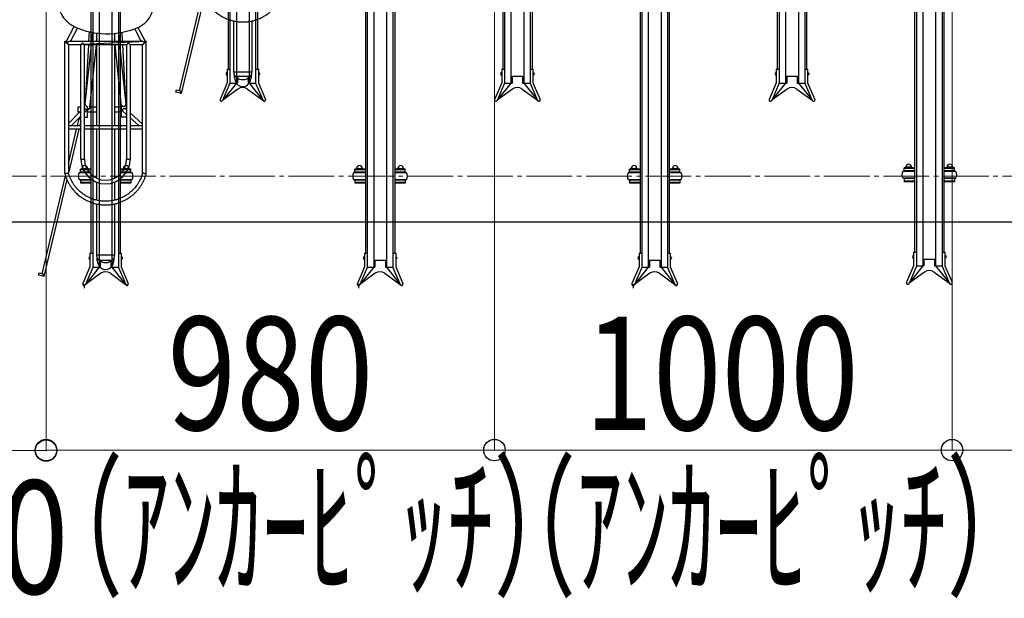
# Model space of a CAD drawing. Extents: x 0 to 17773, y 0 to 12638.
# Drawn here: x 10055 to 12206, y 5692 to 6957 of the extents above; entities that cross this region are included whole.
import ezdxf

# ---------------------------------------------------------------- set-up
doc = ezdxf.new("R2010")
doc.units = 0
doc.linetypes.add('YCENTER_1', pattern=[13, 10, -1, 1, -1])
for name, color, linetype, lineweight in [('YKK_12', 2, 'CONTINUOUS', 13), ('YKK_13', 4, 'CONTINUOUS', 30), ('YKK_A1', 4, 'CONTINUOUS', 30), ('YKK_D', 6, 'CONTINUOUS', 13), ('YSS_KE', 3, 'CONTINUOUS', 30)]:
    doc.layers.add(name, color=color, linetype=linetype, lineweight=lineweight)
doc.styles.add('text-b', font='extslim2.shx', dxfattribs={"width": 0.8, "bigfont": 'extfont2.shx'})

msp = doc.modelspace()

# ---------------------------------------------------------------- linework, layer by layer
at = {"layer": 'YKK_12', "linetype": 'YCENTER_1', "ltscale": 10}
msp.add_line((5442.3, 6615.2), (14992.3, 6615.2), dxfattribs=at)
at = {"layer": 'YKK_13', "linetype": 'ByBlock', "lineweight": -2}
for p, q in [((10403.9, 6802.2), (10454.8, 7016.2)), ((10458, 7007.8), (10407.6, 6796.2)), ((10523, 6843.5), (10523, 6954.5)), ((10561.7, 6954.5), (10561.7, 6843.5)), ((10156.7, 6910.5), (10173.5, 6942.7)), ((10180.9, 6939.5), (10165.7, 6910.5)), ((10206, 6910.5), (10207.1, 6931)), ((10212.4, 6910.5), (10214.3, 6929.5)), ((10270.5, 6928.4), (10272.4, 6910.5)), ((10277.6, 6929.7), (10278.7, 6910.5)), ((10320.2, 6910.5), (10306, 6937.8)), ((10313, 6940.6), (10328.6, 6910.5)), ((10153.3, 6621), (10153.3, 6910.5)), ((10153.3, 6910.5), (10156.7, 6910.5)), ((10153.4, 6910.5), (10153.3, 6910.5)), ((10153.5, 6910.3), (10153.4, 6910.5)), ((10153.8, 6910), (10153.5, 6910.3)), ((10154.2, 6909.6), (10153.8, 6910)), ((10154.7, 6909.1), (10154.2, 6909.6)), ((10155.3, 6908.6), (10154.7, 6909.1)), ((10155.9, 6907.9), (10155.3, 6908.6)), ((10156.6, 6907.2), (10155.9, 6907.9)), ((10157.3, 6906.5), (10156.6, 6907.2)), ((10161.3, 6902.5), (10331.3, 6910.5)), ((10165.1, 6910.5), (10320.8, 6910.5)), ((10223, 6916), (10222.4, 6910.5)), ((10223, 6910.5), (10223, 6928.1)), ((10261.7, 6927.4), (10261.7, 6910.5)), ((10262.3, 6910.5), (10261.7, 6916.4)), ((10328.1, 6907.2), (10327.3, 6906.5)), ((10328.8, 6907.9), (10328.1, 6907.2)), ((10328.5, 6910.5), (10331.3, 6910.5)), ((10329.4, 6908.6), (10328.8, 6907.9)), ((10330, 6909.1), (10329.4, 6908.6)), ((10330.5, 6909.6), (10330, 6909.1)), ((10330.9, 6910), (10330.5, 6909.6)), ((10331.2, 6910.3), (10330.9, 6910)), ((10331.3, 6910.5), (10331.2, 6910.3)), ((10331.3, 6621), (10331.3, 6910.5)), ((10331.3, 6910.5), (10331.3, 6910.5)), ((10158, 6905.8), (10157.3, 6906.5)), ((10158.7, 6905.2), (10158, 6905.8)), ((10159.3, 6904.5), (10158.7, 6905.2)), ((10159.9, 6903.9), (10159.3, 6904.5)), ((10160.4, 6903.4), (10159.9, 6903.9)), ((10160.8, 6903), (10160.4, 6903.4)), ((10161.1, 6902.7), (10160.8, 6903)), ((10161.3, 6902.6), (10161.1, 6902.7)), ((10161.3, 6902.5), (10161.3, 6902.6)), ((10188.4, 6902.5), (10161.3, 6902.5)), ((10161.3, 6902.5), (10161.3, 6622)), ((10188.4, 6652.5), (10188.4, 6902.5)), ((10288.3, 6902.5), (10196.4, 6902.5)), ((10196.4, 6652.5), (10196.4, 6902.5)), ((10197.9, 6772.5), (10211.5, 6902.5)), ((10198.3, 6778.8), (10205.5, 6902.5)), ((10221.6, 6902.5), (10207.1, 6764.7)), ((10223, 6726), (10223, 6902.5)), ((10261.7, 6902.5), (10261.7, 6726)), ((10277.3, 6767.4), (10263.1, 6902.5)), ((10273.2, 6902.5), (10286.8, 6772.6)), ((10279.2, 6902.5), (10286.3, 6779.1)), ((10288.3, 6902.5), (10288.3, 6652.5)), ((10323.3, 6902.5), (10296.2, 6902.5)), ((10296.3, 6902.5), (10296.3, 6652.5)), ((10323.4, 6902.6), (10323.3, 6902.5)), ((10323.3, 6622), (10323.3, 6902.5)), ((10323.6, 6902.8), (10323.4, 6902.6)), ((10323.9, 6903.1), (10323.6, 6902.8)), ((10324.3, 6903.5), (10323.9, 6903.1)), ((10324.9, 6904), (10324.3, 6903.5)), ((10325.5, 6904.6), (10324.9, 6904)), ((10326.1, 6905.3), (10325.5, 6904.6)), ((10326.8, 6906), (10326.1, 6905.3)), ((10327.3, 6906.5), (10327.7, 6906.5)), ((10523.2, 6841.1), (10523, 6843.5)), ((10523, 6843.5), (10561.7, 6843.5)), ((10561.7, 6843.5), (10561.5, 6841.1)), ((10523.7, 6838.7), (10523.2, 6841.1)), ((10524.6, 6836.4), (10523.7, 6838.7)), ((10524.3, 6831.3), (10524.3, 6837)), ((10525.8, 6834.3), (10524.6, 6836.4)), ((10527.3, 6832.3), (10525.8, 6834.3)), ((10529.1, 6830.5), (10527.3, 6832.3)), ((10531.2, 6829), (10529.1, 6830.5)), ((10533.4, 6827.8), (10531.2, 6829)), ((10535.9, 6826.8), (10533.4, 6827.8)), ((10538.4, 6826.1), (10535.9, 6826.8)), ((10541, 6825.8), (10538.4, 6826.1)), ((10543.7, 6825.8), (10541, 6825.8)), ((10546.3, 6826.1), (10543.7, 6825.8)), ((10548.8, 6826.8), (10546.3, 6826.1)), ((10551.2, 6827.8), (10548.8, 6826.8)), ((10553.5, 6829), (10551.2, 6827.8)), ((10555.5, 6830.5), (10553.5, 6829)), ((10557.3, 6832.3), (10555.5, 6830.5)), ((10558.9, 6834.3), (10557.3, 6832.3)), ((10560.1, 6836.4), (10558.9, 6834.3)), ((10561, 6838.7), (10560.1, 6836.4)), ((10560.3, 6837), (10560.3, 6831.3)), ((10561.5, 6841.1), (10561, 6838.7)), ((10396.1, 6798.9), (10397.2, 6803.8)), ((10397.2, 6803.8), (10406.3, 6801.6)), ((10406.3, 6801.6), (10405.2, 6796.8)), ((10196.4, 6778.8), (10198.3, 6778.8)), ((10286.3, 6779.1), (10287.3, 6779.1)), ((10287.3, 6779.1), (10287.3, 6761.8)), ((10405.2, 6796.8), (10396.1, 6798.9)), ((10406.1, 6796.5), (10405.2, 6796.8)), ((10406.9, 6796.4), (10406.1, 6796.5)), ((10407.4, 6796.2), (10406.9, 6796.4)), ((10407.6, 6796.2), (10407.4, 6796.2)), ((10161.3, 6730.8), (10188.4, 6758)), ((10182.3, 6755.3), (10182.3, 6767.3)), ((10182.3, 6767.3), (10188.4, 6767.3)), ((10198.5, 6756.9), (10196.4, 6754.7)), ((10202.3, 6767.9), (10202.3, 6743.8)), ((10206.3, 6762.3), (10206.2, 6762.3)), ((10206.4, 6762.6), (10206.3, 6762.3)), ((10207.9, 6772.2), (10207.6, 6767.3)), ((10207.6, 6767.3), (10223, 6767.3)), ((10261.7, 6767.3), (10277, 6767.3)), ((10277, 6767.3), (10276.6, 6774.6)), ((10277.1, 6767.3), (10277.3, 6767.3)), ((10277.3, 6744.1), (10277.3, 6770.5)), ((10288.3, 6750.2), (10281, 6756.7)), ((10286.4, 6762.6), (10288.3, 6760.9)), ((10287.3, 6767.9), (10287.6, 6765.4)), ((10188.4, 6746.7), (10167.8, 6726)), ((10181, 6726), (10185.1, 6743.4)), ((10185.8, 6755.3), (10182.3, 6755.3)), ((10188.4, 6735.6), (10186.1, 6726)), ((10186.8, 6739.6), (10188.4, 6746.4)), ((10188.4, 6739.3), (10186.8, 6739.6)), ((10202.3, 6743.8), (10196.4, 6743.8)), ((10223, 6755.3), (10202.3, 6755.3)), ((10277.3, 6755.3), (10261.7, 6755.3)), ((10287.3, 6744.1), (10277.3, 6744.1)), ((10287.3, 6751), (10287.3, 6744.1)), ((10296.3, 6753.7), (10323.3, 6729.3)), ((10315, 6726), (10296.3, 6742.9)), ((10161.3, 6726), (10188.4, 6726)), ((10188.4, 6718), (10161.3, 6718)), ((10161.3, 6643.4), (10179.1, 6718)), ((10184.2, 6718), (10161.4, 6622)), ((10196.4, 6726), (10288.3, 6726)), ((10288.3, 6718), (10196.4, 6718)), ((10223, 6610.9), (10223, 6718)), ((10261.7, 6718), (10261.7, 6610.9)), ((10296.3, 6726), (10323.3, 6726)), ((10323.3, 6718), (10296.3, 6718)), ((10188.4, 6652.5), (10196.4, 6652.5)), ((10288.3, 6652.5), (10296.3, 6652.5)), ((10103.9, 6402.2), (10154.8, 6616.2)), ((10158, 6607.8), (10107.6, 6396.2)), ((10223, 6562.8), (10223, 6602.2)), ((10261.7, 6602.2), (10261.7, 6562.7)), ((10223, 6443.5), (10223, 6554.5)), ((10261.7, 6554.5), (10261.7, 6443.5)), ((10223.2, 6441.1), (10223, 6443.5)), ((10223, 6443.5), (10261.7, 6443.5)), ((10223.7, 6438.7), (10223.2, 6441.1)), ((10224.6, 6436.4), (10223.7, 6438.7)), ((10224.3, 6431.3), (10224.3, 6437)), ((10225.8, 6434.3), (10224.6, 6436.4)), ((10227.3, 6432.3), (10225.8, 6434.3)), ((10258.9, 6434.3), (10257.3, 6432.3)), ((10260.1, 6436.4), (10258.9, 6434.3)), ((10261, 6438.7), (10260.1, 6436.4)), ((10260.3, 6437), (10260.3, 6431.3)), ((10261.5, 6441.1), (10261, 6438.7)), ((10261.7, 6443.5), (10261.5, 6441.1)), ((10229.1, 6430.5), (10227.3, 6432.3)), ((10231.2, 6429), (10229.1, 6430.5)), ((10233.4, 6427.8), (10231.2, 6429)), ((10235.9, 6426.8), (10233.4, 6427.8)), ((10238.4, 6426.1), (10235.9, 6426.8)), ((10241, 6425.8), (10238.4, 6426.1)), ((10243.7, 6425.8), (10241, 6425.8)), ((10246.3, 6426.1), (10243.7, 6425.8)), ((10248.8, 6426.8), (10246.3, 6426.1)), ((10251.2, 6427.8), (10248.8, 6426.8)), ((10253.5, 6429), (10251.2, 6427.8)), ((10255.5, 6430.5), (10253.5, 6429)), ((10257.3, 6432.3), (10255.5, 6430.5)), ((10096.1, 6398.9), (10097.2, 6403.8)), ((10105.2, 6396.8), (10096.1, 6398.9)), ((10097.2, 6403.8), (10106.3, 6401.6)), ((10106.3, 6401.6), (10105.2, 6396.8)), ((10106.1, 6396.5), (10105.2, 6396.8)), ((10106.9, 6396.4), (10106.1, 6396.5)), ((10107.4, 6396.2), (10106.9, 6396.4)), ((10107.6, 6396.2), (10107.4, 6396.2))]:
    msp.add_line(p, q, dxfattribs=at)
for centre, radius, start, end in [((10204.2, 7003.3), 67.8, 189.806, 245.7834), ((10292.2, 6991.7), 55.1, 294.1337, 0), ((10245.4, 7095), 168.4, 245.7834, 268.9517), ((10245.4, 7096.1), 169.5, 268.9517, 294.1337), ((10153.4, 6895.7), 11.8, 52.0005, 70.2975), ((10332, 6896), 11.3, 111.9717, 126.1195), ((10202.3, 6765.9), 6.16, 270.6579, 280.2299), ((10242.3, 6652.5), 53.9, 180, 0), ((10242.3, 6652.5), 45.9, 180, 270), ((10242.3, 6652.5), 45.9, 270, 0)]:
    msp.add_arc(centre, radius, start, end, dxfattribs=at)
for centre, major_axis, ratio, start_param, end_param in [((10159.1, 6906.5), (-2.41, 3.98), 0.161547, -1.309989, -0.097475), ((10159.1, 6906.5), (6.38, 3.86), 0.161547, 1.473321, 1.733224), ((10155.3, 6906.5), (-8.14, 3.83), 0.141353, 4.056613, 4.518888), ((10159.1, 6906.5), (6.38, 3.86), 0.161547, 0.260808, 1.473321), ((10159.1, 6906.5), (-2.41, 3.98), 0.161547, 4.251019, 4.973197), ((10330.7, 6906.5), (8.19, 3.83), 0.140851, 1.99144, 2.21699), ((10327.3, 6904.8), (3.95, 2.3), 0.287251, 1.303805, 1.532958), ((10542.3, 6831.3), (0, 20), 0.9, 1.570796, 3.141593), ((10542.3, 6831.3), (0, 20), 0.9, 3.141593, 4.712389), ((10202.3, 6762.2), (-4.99, 0.29), 0.132809, 3.789353, 4.720214), ((10201.9, 6762.3), (-5, 0.27), 0.116231, 3.673753, 4.623082), ((10242.3, 6431.3), (0, 20), 0.9, 1.570796, 3.141593), ((10242.3, 6431.3), (0, 20), 0.9, 3.141593, 4.712389)]:
    msp.add_ellipse(centre, major_axis=major_axis, ratio=ratio, start_param=start_param, end_param=end_param, dxfattribs=at)
for points, knots in [([(10453.3, 7021.1), (10454.1, 7018.3), (10455.7, 7012.9), (10458.9, 7005.4), (10462.4, 6998.7), (10466, 6992.9), (10469.7, 6987.8), (10473.5, 6983.3), (10477.3, 6979.3), (10481.1, 6975.7), (10484.8, 6972.6), (10488.5, 6969.8), (10493.3, 6966.5), (10499.3, 6963), (10506.7, 6959.6), (10514.3, 6956.7), (10522.2, 6954.6), (10530.3, 6953.2), (10538.5, 6952.5), (10546.6, 6952.5), (10554.8, 6953.2), (10562.8, 6954.7), (10570.5, 6956.8), (10577.8, 6959.5), (10583.7, 6962.2), (10588.4, 6964.8), (10592.2, 6967.1), (10596.5, 6970), (10601.3, 6973.7), (10606.2, 6978.1), (10611.1, 6983.2), (10615.8, 6988.8), (10619.9, 6994.8), (10623.5, 7001), (10626.6, 7007.2), (10629.3, 7013.9), (10630.7, 7018.7), (10631.4, 7021.1)], [0, 0, 0, 0, 0.036176, 0.0698718, 0.1009585, 0.1294367, 0.1553063, 0.178567, 0.2030343, 0.2237549, 0.2429758, 0.2623893, 0.2819947, 0.3150915, 0.348716, 0.382534, 0.416352, 0.4501706, 0.4839887, 0.5178068, 0.551625, 0.5854435, 0.6188578, 0.6508948, 0.6815114, 0.6992025, 0.7168072, 0.7377805, 0.7628798, 0.7921041, 0.8196115, 0.8499828, 0.8832182, 0.9100279, 0.9384494, 0.968483, 1, 1, 1, 1]), ([(10328.5, 6910.5), (10328.5, 6910.5), (10328.4, 6910.5), (10328, 6910.2), (10327.4, 6909.8), (10326.8, 6909.4), (10326.3, 6909.2), (10325.7, 6909.1), (10324.5, 6909.3), (10323, 6909.9), (10321.7, 6910.4), (10320.9, 6910.5), (10320.8, 6910.5), (10320.8, 6910.5)], [0, 0, 0, 0, 0.035253, 0.142982, 0.263635, 0.330001, 0.380208, 0.430842, 0.497992, 0.710836, 0.902576, 0.997944, 1, 1, 1, 1]), ([(10196.4, 6902.5), (10196.4, 6902.5), (10196.4, 6902.6), (10196, 6902.9), (10195.2, 6903.6), (10194.3, 6904.5), (10193.5, 6905.2), (10193.1, 6905.6), (10192.7, 6905.8), (10192.5, 6905.9), (10192.2, 6905.9), (10191.6, 6905.5), (10190.7, 6904.6), (10189.6, 6903.6), (10188.8, 6902.9), (10188.5, 6902.5), (10188.5, 6902.5), (10188.4, 6902.5)], [0, 0, 0, 0, 0.0600943, 0.1269874, 0.2237414, 0.3575154, 0.4128422, 0.4530066, 0.4816873, 0.497477, 0.5133768, 0.5374432, 0.6364046, 0.7837072, 0.8740863, 0.9485487, 1, 1, 1, 1]), ([(10296.2, 6902.5), (10296.2, 6902.5), (10296.3, 6902.5), (10296.1, 6902.6), (10295.7, 6903.1), (10294.8, 6903.9), (10293.8, 6904.8), (10293, 6905.5), (10292.6, 6905.8), (10292.3, 6905.9), (10292, 6905.9), (10291.4, 6905.5), (10290.5, 6904.6), (10289.4, 6903.6), (10288.7, 6902.9), (10288.3, 6902.5), (10288.3, 6902.5), (10288.3, 6902.5)], [0, 0, 0, 0, 0.0138356, 0.0808075, 0.1496415, 0.254695, 0.3997736, 0.4442453, 0.4804897, 0.4971204, 0.5138894, 0.5385701, 0.6416753, 0.7866537, 0.8763887, 0.9504835, 1, 1, 1, 1]), ([(10325.3, 6905.1), (10325.5, 6905.4), (10325.8, 6905.8), (10326.3, 6906.3), (10326.9, 6906.5), (10327.2, 6906.5), (10327.3, 6906.5)], [0, 0, 0, 0, 0.358105, 0.632609, 0.820514, 1, 1, 1, 1]), ([(10198.6, 6778.7), (10198.5, 6778.7), (10198.4, 6778.8), (10198.4, 6778.8), (10198.3, 6778.8)], [0, 0, 0, 0, 0.365664, 1, 1, 1, 1]), ([(10196.4, 6763.5), (10196.7, 6763.5), (10197.4, 6763.4), (10198.4, 6762.7), (10199.2, 6761.7), (10199.7, 6760.4), (10199.7, 6759), (10199.3, 6757.8), (10198.8, 6757.2), (10198.5, 6756.9)], [0, 0, 0, 0, 0.093044, 0.244906, 0.398555, 0.55429, 0.709502, 0.863689, 1, 1, 1, 1]), ([(10197.9, 6772.5), (10197.9, 6772.2), (10197.9, 6771.4), (10198.5, 6770.1), (10199.5, 6768.9), (10200.9, 6768.1), (10201.9, 6768), (10202.3, 6767.9)], [0, 0, 0, 0, 0.180289, 0.39266, 0.608326, 0.827623, 1, 1, 1, 1]), ([(10206.4, 6762.6), (10206.3, 6762.6), (10206.1, 6762.6), (10205.7, 6762.6), (10204.9, 6762.7), (10204, 6762.8), (10203, 6762.8), (10202.5, 6762.8), (10202.3, 6762.8)], [0, 0, 0, 0, 0.0965193, 0.2888322, 0.4813153, 0.7622966, 0.914396, 1, 1, 1, 1]), ([(10206.2, 6762.3), (10206.1, 6762.3), (10205.7, 6761.6), (10204.8, 6760.6), (10203.8, 6760), (10203.4, 6759.8)], [0, 0, 0, 0, 0.05044, 0.607559, 1, 1, 1, 1]), ([(10207.1, 6764.7), (10207.1, 6764.7), (10207.2, 6764.4), (10206.9, 6763.6), (10206.5, 6762.9), (10206.4, 6762.6)], [0, 0, 0, 0, 0.030147, 0.543508, 1, 1, 1, 1]), ([(10207.3, 6766.7), (10207.4, 6766.7), (10207.5, 6767.1), (10207.6, 6767.4), (10207.6, 6767.3), (10207.6, 6767.3)], [0, 0, 0, 0, 0.095501, 0.824642, 1, 1, 1, 1]), ([(10277.3, 6770.5), (10277.6, 6770.1), (10278.2, 6769.2), (10279.7, 6768.3), (10281.4, 6767.8), (10283.1, 6767.9), (10284.6, 6768.6), (10285.8, 6769.6), (10286.6, 6770.9), (10286.9, 6772), (10286.8, 6772.5), (10286.8, 6772.6)], [0, 0, 0, 0, 0.12419, 0.2483, 0.373369, 0.49303, 0.608497, 0.726009, 0.847433, 0.96887, 1, 1, 1, 1]), ([(10281, 6756.8), (10280.8, 6756.9), (10280.3, 6757.3), (10279.8, 6758.3), (10279.6, 6759.7), (10279.9, 6761), (10280.5, 6762.2), (10281.5, 6763.1), (10282.8, 6763.6), (10284.1, 6763.7), (10285.4, 6763.4), (10286.1, 6762.8), (10286.4, 6762.6)], [0, 0, 0, 0, 0.052453, 0.159029, 0.266302, 0.372798, 0.479119, 0.586087, 0.692728, 0.797927, 0.903357, 1, 1, 1, 1]), ([(10153.3, 6621.1), (10154.1, 6618.3), (10155.7, 6612.9), (10158.9, 6605.4), (10162.4, 6598.7), (10166, 6592.9), (10169.7, 6587.8), (10173.5, 6583.3), (10177.3, 6579.3), (10181.1, 6575.7), (10184.8, 6572.6), (10188.5, 6569.8), (10193.3, 6566.5), (10199.3, 6563), (10206.7, 6559.6), (10214.3, 6556.7), (10222.2, 6554.6), (10230.3, 6553.2), (10238.5, 6552.5), (10246.6, 6552.5), (10254.8, 6553.2), (10262.8, 6554.7), (10270.5, 6556.8), (10277.8, 6559.5), (10283.7, 6562.2), (10288.4, 6564.8), (10292.2, 6567.1), (10296.5, 6570), (10301.3, 6573.7), (10306.2, 6578.1), (10311.1, 6583.2), (10315.8, 6588.8), (10319.9, 6594.8), (10323.5, 6601), (10326.6, 6607.2), (10329.3, 6613.9), (10330.7, 6618.7), (10331.4, 6621.1)], [0, 0, 0, 0, 0.036176, 0.0698718, 0.1009585, 0.1294367, 0.1553063, 0.178567, 0.2030343, 0.2237549, 0.2429758, 0.2623893, 0.2819947, 0.3150915, 0.348716, 0.382534, 0.416352, 0.4501706, 0.4839887, 0.5178068, 0.551625, 0.5854435, 0.6188578, 0.6508948, 0.6815114, 0.6992025, 0.7168072, 0.7377805, 0.7628798, 0.7921041, 0.8196115, 0.8499828, 0.8832182, 0.9100279, 0.9384494, 0.968483, 1, 1, 1, 1]), ([(10157.3, 6621.5), (10157.3, 6621.5), (10156.9, 6621.4), (10156, 6621.3), (10154.8, 6621.2), (10153.9, 6621), (10153.4, 6621), (10153.4, 6621), (10153.4, 6621)], [0, 0, 0, 0, 0.003934, 0.221063, 0.438221, 0.65448, 0.868916, 1, 1, 1, 1]), ([(10157.3, 6621.5), (10157.3, 6621.5), (10157.8, 6621.6), (10158.7, 6621.7), (10159.9, 6621.8), (10160.8, 6622), (10161.3, 6622), (10161.3, 6622), (10161.3, 6622)], [0, 0, 0, 0, 0.003932, 0.221038, 0.438169, 0.654436, 0.868842, 1, 1, 1, 1]), ([(10323.3, 6622.1), (10322.9, 6620.5), (10321.9, 6617.1), (10319.9, 6612.1), (10317.7, 6607.2), (10315, 6602.2), (10312, 6597.4), (10308.6, 6592.8), (10305.2, 6588.6), (10301.7, 6585), (10298.2, 6581.7), (10294.9, 6578.9), (10291.5, 6576.3), (10287.1, 6573.3), (10281.6, 6570.1), (10274.9, 6566.9), (10267.9, 6564.4), (10260.7, 6562.4), (10253.3, 6561.1), (10245.9, 6560.5), (10238.4, 6560.5), (10231, 6561.2), (10223.6, 6562.5), (10216.6, 6564.4), (10209.9, 6566.9), (10204.6, 6569.4), (10200.3, 6571.7), (10196.8, 6573.9), (10192.9, 6576.5), (10188.5, 6579.9), (10184, 6583.9), (10179.6, 6588.5), (10175.3, 6593.7), (10171.5, 6599.2), (10168.2, 6604.8), (10165.4, 6610.4), (10163.1, 6616.2), (10161.9, 6620.2), (10161.4, 6622.1)], [0, 0, 0, 0, 0.022376, 0.048643, 0.073429, 0.096735, 0.125502, 0.151637, 0.175141, 0.199869, 0.220815, 0.240234, 0.259849, 0.27966, 0.313107, 0.347093, 0.381276, 0.415459, 0.449643, 0.483826, 0.518009, 0.552193, 0.586376, 0.620149, 0.652526, 0.683463, 0.701337, 0.719129, 0.740332, 0.765699, 0.79523, 0.823023, 0.853706, 0.887281, 0.914363, 0.943072, 0.973408, 1, 1, 1, 1]), ([(10327.3, 6621.5), (10327.3, 6621.5), (10327.2, 6621.5), (10326.6, 6621.6), (10325.6, 6621.7), (10324.5, 6621.9), (10323.7, 6622), (10323.3, 6622), (10323.4, 6622), (10323.4, 6622)], [0, 0, 0, 0, 0.003933, 0.063063, 0.28028, 0.494166, 0.706529, 0.918431, 1, 1, 1, 1]), ([(10327.3, 6621.5), (10327.3, 6621.5), (10327.5, 6621.5), (10328.1, 6621.4), (10329.1, 6621.3), (10330.2, 6621.1), (10331, 6621), (10331.3, 6621), (10331.3, 6621), (10331.3, 6621)], [0, 0, 0, 0, 0.003932, 0.062601, 0.278276, 0.493989, 0.706376, 0.918333, 1, 1, 1, 1])]:
    msp.add_open_spline(points, degree=3, knots=knots, dxfattribs=at)
at = {"layer": 'YKK_A1'}
for p, q in [((10528.3, 8088.1), (10528.3, 6819)), ((10556.3, 8088.1), (10556.3, 6819)), ((11128.3, 8088.1), (11128.3, 6819)), ((11156.3, 8088.1), (11156.3, 6819)), ((11728.3, 8088.1), (11728.3, 6819)), ((11756.3, 8088.1), (11756.3, 6819)), ((10510.3, 7827.4), (10510.3, 6849.5)), ((10514.3, 7827.4), (10514.3, 6849.5)), ((10570.3, 7827.4), (10570.3, 6849.5)), ((10574.3, 7827.4), (10574.3, 6849.5)), ((11110.3, 7827.4), (11110.3, 6849.5)), ((11114.3, 7827.4), (11114.3, 6849.5)), ((11170.3, 7827.4), (11170.3, 6849.5)), ((11174.3, 7827.4), (11174.3, 6849.5)), ((11710.3, 7827.4), (11710.3, 6849.5)), ((11714.3, 7827.4), (11714.3, 6849.5)), ((11770.3, 7827.4), (11770.3, 6849.5)), ((11774.3, 7827.4), (11774.3, 6849.5)), ((10228.3, 7685.9), (10228.3, 6416.5)), ((10256.3, 7685.9), (10256.3, 6416.5)), ((10828.3, 7685.9), (10828.3, 6416.5)), ((10856.3, 7685.9), (10856.3, 6416.5)), ((11428.3, 7685.9), (11428.3, 6416.5)), ((11456.3, 7685.9), (11456.3, 6416.5)), ((12028.3, 7688.1), (12028.3, 6419)), ((12056.3, 7688.1), (12056.3, 6419)), ((10210.3, 7425.3), (10210.3, 6446.8)), ((10214.3, 7425.3), (10214.3, 6446.8)), ((10270.3, 7425.3), (10270.3, 6446.8)), ((10274.3, 7425.3), (10274.3, 6446.8)), ((10810.3, 7425.3), (10810.3, 6446.8)), ((10814.3, 7425.3), (10814.3, 6446.8)), ((10870.3, 7425.3), (10870.3, 6446.8)), ((10874.3, 7425.3), (10874.3, 6446.8)), ((11410.3, 7425.3), (11410.3, 6446.8)), ((11414.3, 7425.3), (11414.3, 6446.8)), ((11470.3, 7425.3), (11470.3, 6446.8)), ((11474.3, 7425.3), (11474.3, 6446.8)), ((12010.3, 7427.4), (12010.3, 6449.5)), ((12014.3, 7427.4), (12014.3, 6449.5)), ((12070.3, 7427.4), (12070.3, 6449.5)), ((12074.3, 7427.4), (12074.3, 6449.5)), ((10508.2, 6849.5), (10508.2, 6819.7)), ((10508.2, 6849.5), (10514.3, 6849.5)), ((10514.3, 6849.5), (10514.3, 6818.5)), ((10570.3, 6849.5), (10576.4, 6849.5)), ((10570.3, 6849.5), (10570.3, 6818.5)), ((10576.4, 6849.5), (10576.4, 6819.7)), ((11108.2, 6849.5), (11108.2, 6819.7)), ((11108.2, 6849.5), (11114.3, 6849.5)), ((11114.3, 6849.5), (11114.3, 6818.5)), ((11170.3, 6849.5), (11176.4, 6849.5)), ((11170.3, 6849.5), (11170.3, 6818.5)), ((11176.4, 6849.5), (11176.4, 6819.7)), ((11708.2, 6849.5), (11708.2, 6819.7)), ((11708.2, 6849.5), (11714.3, 6849.5)), ((11714.3, 6849.5), (11714.3, 6818.5)), ((11770.3, 6849.5), (11776.4, 6849.5)), ((11770.3, 6849.5), (11770.3, 6818.5)), ((11776.4, 6849.5), (11776.4, 6819.7)), ((10507.7, 6842), (10507.7, 6836)), ((10507.7, 6842), (10508.2, 6842)), ((10507.7, 6836), (10508.2, 6836)), ((10508.2, 6842), (10508.2, 6836)), ((10530.8, 6834), (10530.8, 6819)), ((10530.8, 6834), (10553.8, 6834)), ((10553.8, 6834), (10553.8, 6819)), ((10576.4, 6842), (10576.4, 6836)), ((10576.9, 6842), (10576.4, 6842)), ((10576.9, 6836), (10576.4, 6836)), ((10576.9, 6842), (10576.9, 6836)), ((11107.7, 6842), (11107.7, 6836)), ((11107.7, 6842), (11108.2, 6842)), ((11107.7, 6836), (11108.2, 6836)), ((11108.2, 6842), (11108.2, 6836)), ((11130.8, 6834), (11130.8, 6819)), ((11130.8, 6834), (11153.8, 6834)), ((11153.8, 6834), (11153.8, 6819)), ((11176.4, 6842), (11176.4, 6836)), ((11176.9, 6842), (11176.4, 6842)), ((11176.9, 6836), (11176.4, 6836)), ((11176.9, 6842), (11176.9, 6836)), ((11707.7, 6842), (11707.7, 6836)), ((11707.7, 6842), (11708.2, 6842)), ((11707.7, 6836), (11708.2, 6836)), ((11708.2, 6842), (11708.2, 6836)), ((11730.8, 6834), (11730.8, 6819)), ((11730.8, 6834), (11753.8, 6834)), ((11753.8, 6834), (11753.8, 6819)), ((11776.4, 6842), (11776.4, 6836)), ((11776.9, 6842), (11776.4, 6842)), ((11776.9, 6836), (11776.4, 6836)), ((11776.9, 6842), (11776.9, 6836)), ((10508.2, 6819.7), (10492.6, 6783.3)), ((10514.3, 6818.5), (10498.2, 6780.9)), ((10528.3, 6819), (10498.4, 6781.4)), ((10531.7, 6805.6), (10498.4, 6781.4)), ((10514.3, 6819), (10530.8, 6819)), ((10552.9, 6805.6), (10586.3, 6781.4)), ((10553.8, 6819), (10570.3, 6819)), ((10556.3, 6819), (10586.3, 6781.4)), ((10570.3, 6818.5), (10586.5, 6780.9)), ((10576.4, 6819.7), (10592.1, 6783.3)), ((11108.2, 6819.7), (11092.6, 6783.3)), ((11114.3, 6818.5), (11098.2, 6780.9)), ((11128.3, 6819), (11098.4, 6781.4)), ((11131.7, 6805.6), (11098.4, 6781.4)), ((11114.3, 6819), (11130.8, 6819)), ((11152.9, 6805.6), (11186.3, 6781.4)), ((11153.8, 6819), (11170.3, 6819)), ((11156.3, 6819), (11186.3, 6781.4)), ((11170.3, 6818.5), (11186.5, 6780.9)), ((11176.4, 6819.7), (11192.1, 6783.3)), ((11708.2, 6819.7), (11692.6, 6783.3)), ((11714.3, 6818.5), (11698.2, 6780.9)), ((11728.3, 6819), (11698.4, 6781.4)), ((11731.7, 6805.6), (11698.4, 6781.4)), ((11714.3, 6819), (11730.8, 6819)), ((11752.9, 6805.6), (11786.3, 6781.4)), ((11753.8, 6819), (11770.3, 6819)), ((11756.3, 6819), (11786.3, 6781.4)), ((11770.3, 6818.5), (11786.5, 6780.9)), ((11776.4, 6819.7), (11792.1, 6783.3)), ((10210.3, 6630.7), (10187.3, 6630.7)), ((10187.3, 6623.9), (10187.3, 6630.7)), ((10210.3, 6629.1), (10187.3, 6629.1)), ((10189.8, 6630.7), (10189.8, 6631)), ((10191.3, 6632.5), (10203.3, 6632.5)), ((10193.6, 6630.7), (10193.6, 6631)), ((10201.1, 6630.7), (10201.1, 6631)), ((10204.8, 6630.7), (10204.8, 6631)), ((10297.3, 6630.7), (10274.3, 6630.7)), ((10297.3, 6629.1), (10274.3, 6629.1)), ((10279.8, 6630.7), (10279.8, 6631)), ((10281.3, 6632.5), (10293.3, 6632.5)), ((10283.6, 6630.7), (10283.6, 6631)), ((10291.1, 6630.7), (10291.1, 6631)), ((10294.8, 6630.7), (10294.8, 6631)), ((10297.3, 6623.9), (10297.3, 6630.7)), ((10810.3, 6630.7), (10787.3, 6630.7)), ((10787.3, 6623.9), (10787.3, 6630.7)), ((10810.3, 6629.1), (10787.3, 6629.1)), ((10789.8, 6630.7), (10789.8, 6631)), ((10791.3, 6632.5), (10803.3, 6632.5)), ((10793.6, 6630.7), (10793.6, 6631)), ((10801.1, 6630.7), (10801.1, 6631)), ((10804.8, 6630.7), (10804.8, 6631)), ((10897.3, 6630.7), (10874.3, 6630.7)), ((10897.3, 6629.1), (10874.3, 6629.1)), ((10879.8, 6630.7), (10879.8, 6631)), ((10881.3, 6632.5), (10893.3, 6632.5)), ((10883.6, 6630.7), (10883.6, 6631)), ((10891.1, 6630.7), (10891.1, 6631)), ((10894.8, 6630.7), (10894.8, 6631)), ((10897.3, 6623.9), (10897.3, 6630.7)), ((11410.3, 6630.7), (11387.3, 6630.7)), ((11387.3, 6623.9), (11387.3, 6630.7)), ((11410.3, 6629.1), (11387.3, 6629.1)), ((11389.8, 6630.7), (11389.8, 6631)), ((11391.3, 6632.5), (11403.3, 6632.5)), ((11393.6, 6630.7), (11393.6, 6631)), ((11401.1, 6630.7), (11401.1, 6631)), ((11404.8, 6630.7), (11404.8, 6631)), ((11497.3, 6630.7), (11474.3, 6630.7)), ((11497.3, 6629.1), (11474.3, 6629.1)), ((11479.8, 6630.7), (11479.8, 6631)), ((11481.3, 6632.5), (11493.3, 6632.5)), ((11483.6, 6630.7), (11483.6, 6631)), ((11491.1, 6630.7), (11491.1, 6631)), ((11494.8, 6630.7), (11494.8, 6631)), ((11497.3, 6623.9), (11497.3, 6630.7)), ((12010.3, 6633.8), (11987.3, 6633.8)), ((11987.3, 6627), (11987.3, 6633.8)), ((12010.3, 6632.2), (11987.3, 6632.2)), ((11987.3, 6627), (11987.3, 6628.6)), ((11989.8, 6633.8), (11989.8, 6634.1)), ((11991.3, 6635.6), (12003.3, 6635.6)), ((11993.6, 6633.8), (11993.6, 6634.1)), ((12001.1, 6633.8), (12001.1, 6634.1)), ((12004.8, 6633.8), (12004.8, 6634.1)), ((12097.3, 6633.8), (12074.3, 6633.8)), ((12097.3, 6632.2), (12074.3, 6632.2)), ((12079.8, 6633.8), (12079.8, 6634.1)), ((12081.3, 6635.6), (12093.3, 6635.6)), ((12083.6, 6633.8), (12083.6, 6634.1)), ((12091.1, 6633.8), (12091.1, 6634.1)), ((12094.8, 6633.8), (12094.8, 6634.1)), ((12097.3, 6627), (12097.3, 6633.8)), ((12097.3, 6627), (12097.3, 6628.6)), ((10210.3, 6622.4), (10184.3, 6622.4)), ((10184.3, 6608.4), (10210.3, 6608.4)), ((10187.3, 6623.9), (10187.3, 6625.5)), ((10210.3, 6623.9), (10187.3, 6623.9)), ((10210.3, 6606.9), (10187.3, 6606.9)), ((10187.3, 6606.9), (10187.3, 6600)), ((10204.3, 6623.9), (10190.3, 6623.9)), ((10190.3, 6623.9), (10190.3, 6622.4)), ((10190.3, 6606.9), (10190.3, 6608.4)), ((10204.3, 6606.9), (10190.3, 6606.9)), ((10204.3, 6622.4), (10204.3, 6623.9)), ((10204.3, 6608.4), (10204.3, 6606.9)), ((10297.3, 6623.9), (10274.3, 6623.9)), ((10300.3, 6622.4), (10274.3, 6622.4)), ((10274.3, 6608.4), (10300.3, 6608.4)), ((10297.3, 6606.9), (10274.3, 6606.9)), ((10294.3, 6623.9), (10280.3, 6623.9)), ((10280.3, 6623.9), (10280.3, 6622.4)), ((10280.3, 6606.9), (10280.3, 6608.4)), ((10294.3, 6606.9), (10280.3, 6606.9)), ((10294.3, 6622.4), (10294.3, 6623.9)), ((10294.3, 6608.4), (10294.3, 6606.9)), ((10297.3, 6623.9), (10297.3, 6625.5)), ((10297.3, 6606.9), (10297.3, 6600)), ((10810.3, 6622.4), (10784.3, 6622.4)), ((10784.3, 6608.4), (10810.3, 6608.4)), ((10787.3, 6623.9), (10787.3, 6625.5)), ((10810.3, 6623.9), (10787.3, 6623.9)), ((10810.3, 6606.9), (10787.3, 6606.9)), ((10787.3, 6606.9), (10787.3, 6600)), ((10804.3, 6623.9), (10790.3, 6623.9)), ((10790.3, 6623.9), (10790.3, 6622.4)), ((10790.3, 6606.9), (10790.3, 6608.4)), ((10804.3, 6606.9), (10790.3, 6606.9)), ((10804.3, 6622.4), (10804.3, 6623.9)), ((10804.3, 6608.4), (10804.3, 6606.9)), ((10897.3, 6623.9), (10874.3, 6623.9)), ((10900.3, 6622.4), (10874.3, 6622.4)), ((10874.3, 6608.4), (10900.3, 6608.4)), ((10897.3, 6606.9), (10874.3, 6606.9)), ((10894.3, 6623.9), (10880.3, 6623.9)), ((10880.3, 6623.9), (10880.3, 6622.4)), ((10880.3, 6606.9), (10880.3, 6608.4)), ((10894.3, 6606.9), (10880.3, 6606.9)), ((10894.3, 6622.4), (10894.3, 6623.9)), ((10894.3, 6608.4), (10894.3, 6606.9)), ((10897.3, 6623.9), (10897.3, 6625.5)), ((10897.3, 6606.9), (10897.3, 6600)), ((11410.3, 6622.4), (11384.3, 6622.4)), ((11384.3, 6608.4), (11410.3, 6608.4)), ((11387.3, 6623.9), (11387.3, 6625.5)), ((11410.3, 6623.9), (11387.3, 6623.9)), ((11410.3, 6606.9), (11387.3, 6606.9)), ((11387.3, 6606.9), (11387.3, 6600)), ((11404.3, 6623.9), (11390.3, 6623.9)), ((11390.3, 6623.9), (11390.3, 6622.4)), ((11390.3, 6606.9), (11390.3, 6608.4)), ((11404.3, 6606.9), (11390.3, 6606.9)), ((11404.3, 6622.4), (11404.3, 6623.9)), ((11404.3, 6608.4), (11404.3, 6606.9)), ((11497.3, 6623.9), (11474.3, 6623.9)), ((11500.3, 6622.4), (11474.3, 6622.4)), ((11474.3, 6608.4), (11500.3, 6608.4)), ((11497.3, 6606.9), (11474.3, 6606.9)), ((11494.3, 6623.9), (11480.3, 6623.9)), ((11480.3, 6623.9), (11480.3, 6622.4)), ((11480.3, 6606.9), (11480.3, 6608.4)), ((11494.3, 6606.9), (11480.3, 6606.9)), ((11494.3, 6622.4), (11494.3, 6623.9)), ((11494.3, 6608.4), (11494.3, 6606.9)), ((11497.3, 6623.9), (11497.3, 6625.5)), ((11497.3, 6606.9), (11497.3, 6600)), ((12010.3, 6625.5), (11984.3, 6625.5)), ((11984.3, 6611.5), (12010.3, 6611.5)), ((12010.3, 6627), (11987.3, 6627)), ((12010.3, 6610), (11987.3, 6610)), ((11987.3, 6610), (11987.3, 6603.1)), ((12004.3, 6627), (11990.3, 6627)), ((11990.3, 6627), (11990.3, 6625.5)), ((11990.3, 6610), (11990.3, 6611.5)), ((12004.3, 6610), (11990.3, 6610)), ((12004.3, 6625.5), (12004.3, 6627)), ((12004.3, 6611.5), (12004.3, 6610)), ((12097.3, 6627), (12074.3, 6627)), ((12100.3, 6625.5), (12074.3, 6625.5)), ((12074.3, 6611.5), (12100.3, 6611.5)), ((12097.3, 6610), (12074.3, 6610)), ((12094.3, 6627), (12080.3, 6627)), ((12080.3, 6627), (12080.3, 6625.5)), ((12080.3, 6610), (12080.3, 6611.5)), ((12094.3, 6610), (12080.3, 6610)), ((12094.3, 6625.5), (12094.3, 6627)), ((12094.3, 6611.5), (12094.3, 6610)), ((12097.3, 6610), (12097.3, 6603.1)), ((10210.3, 6601.6), (10187.3, 6601.6)), ((10210.3, 6600), (10187.3, 6600)), ((10297.3, 6601.6), (10274.3, 6601.6)), ((10297.3, 6600), (10274.3, 6600)), ((10810.3, 6601.6), (10787.3, 6601.6)), ((10810.3, 6600), (10787.3, 6600)), ((10897.3, 6601.6), (10874.3, 6601.6)), ((10897.3, 6600), (10874.3, 6600)), ((11410.3, 6601.6), (11387.3, 6601.6)), ((11410.3, 6600), (11387.3, 6600)), ((11497.3, 6601.6), (11474.3, 6601.6)), ((11497.3, 6600), (11474.3, 6600)), ((12010.3, 6604.7), (11987.3, 6604.7)), ((12010.3, 6603.1), (11987.3, 6603.1)), ((12097.3, 6604.7), (12074.3, 6604.7)), ((12097.3, 6603.1), (12074.3, 6603.1)), ((10207.7, 6439.5), (10207.7, 6433.5)), ((10207.7, 6439.5), (10208.2, 6439.5)), ((10208.2, 6446.8), (10208.2, 6417.2)), ((10208.2, 6446.8), (10214.3, 6446.8)), ((10208.2, 6439.5), (10208.2, 6433.5)), ((10214.3, 6446.8), (10214.3, 6415.9)), ((10270.3, 6446.8), (10276.4, 6446.8)), ((10270.3, 6446.8), (10270.3, 6415.9)), ((10276.4, 6446.8), (10276.4, 6417.2)), ((10276.4, 6439.5), (10276.4, 6433.5)), ((10276.9, 6439.5), (10276.4, 6439.5)), ((10276.9, 6439.5), (10276.9, 6433.5)), ((10807.7, 6439.5), (10807.7, 6433.5)), ((10807.7, 6439.5), (10808.2, 6439.5)), ((10808.2, 6446.8), (10808.2, 6417.2)), ((10808.2, 6446.8), (10814.3, 6446.8)), ((10808.2, 6439.5), (10808.2, 6433.5)), ((10814.3, 6446.8), (10814.3, 6415.9)), ((10870.3, 6446.8), (10876.4, 6446.8)), ((10870.3, 6446.8), (10870.3, 6415.9)), ((10876.4, 6446.8), (10876.4, 6417.2)), ((10876.4, 6439.5), (10876.4, 6433.5)), ((10876.9, 6439.5), (10876.4, 6439.5)), ((10876.9, 6439.5), (10876.9, 6433.5)), ((11407.7, 6439.5), (11407.7, 6433.5)), ((11407.7, 6439.5), (11408.2, 6439.5)), ((11408.2, 6446.8), (11408.2, 6417.2)), ((11408.2, 6446.8), (11414.3, 6446.8)), ((11408.2, 6439.5), (11408.2, 6433.5)), ((11414.3, 6446.8), (11414.3, 6415.9)), ((11470.3, 6446.8), (11476.4, 6446.8)), ((11470.3, 6446.8), (11470.3, 6415.9)), ((11476.4, 6446.8), (11476.4, 6417.2)), ((11476.4, 6439.5), (11476.4, 6433.5)), ((11476.9, 6439.5), (11476.4, 6439.5)), ((11476.9, 6439.5), (11476.9, 6433.5)), ((12007.7, 6442), (12007.7, 6436)), ((12007.7, 6442), (12008.2, 6442)), ((12007.7, 6436), (12008.2, 6436)), ((12008.2, 6449.5), (12008.2, 6419.7)), ((12008.2, 6449.5), (12014.3, 6449.5)), ((12008.2, 6442), (12008.2, 6436)), ((12014.3, 6449.5), (12014.3, 6418.5)), ((12030.8, 6434), (12030.8, 6419)), ((12030.8, 6434), (12053.8, 6434)), ((12053.8, 6434), (12053.8, 6419)), ((12070.3, 6449.5), (12076.4, 6449.5)), ((12070.3, 6449.5), (12070.3, 6418.5)), ((12076.4, 6449.5), (12076.4, 6419.7)), ((12076.4, 6442), (12076.4, 6436)), ((12076.9, 6442), (12076.4, 6442)), ((12076.9, 6436), (12076.4, 6436)), ((12076.9, 6442), (12076.9, 6436)), ((10208.2, 6417.2), (10192.6, 6380.7)), ((10214.3, 6415.9), (10198.2, 6378.3)), ((10228.3, 6416.5), (10198.4, 6378.8)), ((10207.7, 6433.5), (10208.2, 6433.5)), ((10214.3, 6416.5), (10230.8, 6416.5)), ((10230.8, 6431.5), (10230.8, 6416.5)), ((10230.8, 6431.5), (10253.8, 6431.5)), ((10253.8, 6431.5), (10253.8, 6416.5)), ((10253.8, 6416.5), (10270.3, 6416.5)), ((10256.3, 6416.5), (10286.3, 6378.8)), ((10270.3, 6415.9), (10286.5, 6378.3)), ((10276.9, 6433.5), (10276.4, 6433.5)), ((10276.4, 6417.2), (10292.1, 6380.7)), ((10808.2, 6417.2), (10792.6, 6380.7)), ((10814.3, 6415.9), (10798.2, 6378.3)), ((10828.3, 6416.5), (10798.4, 6378.8)), ((10807.7, 6433.5), (10808.2, 6433.5)), ((10814.3, 6416.5), (10830.8, 6416.5)), ((10830.8, 6431.5), (10830.8, 6416.5)), ((10830.8, 6431.5), (10853.8, 6431.5)), ((10853.8, 6431.5), (10853.8, 6416.5)), ((10853.8, 6416.5), (10870.3, 6416.5)), ((10856.3, 6416.5), (10886.3, 6378.8)), ((10870.3, 6415.9), (10886.5, 6378.3)), ((10876.9, 6433.5), (10876.4, 6433.5)), ((10876.4, 6417.2), (10892.1, 6380.7)), ((11408.2, 6417.2), (11392.6, 6380.7)), ((11414.3, 6415.9), (11398.2, 6378.3)), ((11428.3, 6416.5), (11398.4, 6378.8)), ((11407.7, 6433.5), (11408.2, 6433.5)), ((11414.3, 6416.5), (11430.8, 6416.5)), ((11430.8, 6431.5), (11430.8, 6416.5)), ((11430.8, 6431.5), (11453.8, 6431.5)), ((11453.8, 6431.5), (11453.8, 6416.5)), ((11453.8, 6416.5), (11470.3, 6416.5)), ((11456.3, 6416.5), (11486.3, 6378.8)), ((11470.3, 6415.9), (11486.5, 6378.3)), ((11476.9, 6433.5), (11476.4, 6433.5)), ((11476.4, 6417.2), (11492.1, 6380.7)), ((12008.2, 6419.7), (11992.6, 6383.3)), ((12014.3, 6418.5), (11998.2, 6380.9)), ((12028.3, 6419), (11998.4, 6381.4)), ((12014.3, 6419), (12030.8, 6419)), ((12053.8, 6419), (12070.3, 6419)), ((12056.3, 6419), (12086.3, 6381.4)), ((12070.3, 6418.5), (12086.5, 6380.9)), ((12076.4, 6419.7), (12092.1, 6383.3)), ((10231.7, 6403), (10198.4, 6378.8)), ((10252.9, 6403), (10286.3, 6378.8)), ((10831.7, 6403), (10798.4, 6378.8)), ((10852.9, 6403), (10886.3, 6378.8)), ((11431.7, 6403), (11398.4, 6378.8)), ((11452.9, 6403), (11486.3, 6378.8)), ((12031.7, 6405.6), (11998.4, 6381.4)), ((12052.9, 6405.6), (12086.3, 6381.4)), ((10195.4, 6379.5), (10195.4, 6370.5)), ((10795.4, 6379.5), (10795.4, 6370.5)), ((11395.4, 6379.5), (11395.4, 6370.5))]:
    msp.add_line(p, q, dxfattribs=at)
for centre, radius, start, end in [((10542.3, 6791), 18, 54, 126), ((11142.3, 6791), 18, 54, 126), ((11742.3, 6791), 18, 54, 126), ((10495.4, 6782.1), 3.05, 156.7454, 336.7454), ((10589.3, 6782.1), 3.05, 203.2546, 23.2546), ((11095.4, 6782.1), 3.05, 156.7454, 336.7454), ((11189.3, 6782.1), 3.05, 203.2546, 23.2546), ((11695.4, 6782.1), 3.05, 156.7454, 336.7454), ((11789.3, 6782.1), 3.05, 203.2546, 23.2546), ((10191.3, 6631), 1.5, 90, 180), ((10197.3, 6632.5), 6, 0, 180), ((10192.1, 6631), 1.5, 0, 90), ((10195.1, 6631), 1.5, 90, 180), ((10199.6, 6631), 1.5, 0, 90), ((10202.6, 6631), 1.5, 90, 180), ((10203.3, 6631), 1.5, 0, 90), ((10281.3, 6631), 1.5, 90, 180), ((10287.3, 6632.5), 6, 0, 180), ((10282.1, 6631), 1.5, 0, 90), ((10285.1, 6631), 1.5, 90, 180), ((10289.6, 6631), 1.5, 0, 90), ((10292.6, 6631), 1.5, 90, 180), ((10293.3, 6631), 1.5, 0, 90), ((10791.3, 6631), 1.5, 90, 180), ((10797.3, 6632.5), 6, 0, 180), ((10792.1, 6631), 1.5, 0, 90), ((10795.1, 6631), 1.5, 90, 180), ((10799.6, 6631), 1.5, 0, 90), ((10802.6, 6631), 1.5, 90, 180), ((10803.3, 6631), 1.5, 0, 90), ((10881.3, 6631), 1.5, 90, 180), ((10887.3, 6632.5), 6, 0, 180), ((10882.1, 6631), 1.5, 0, 90), ((10885.1, 6631), 1.5, 90, 180), ((10889.6, 6631), 1.5, 0, 90), ((10892.6, 6631), 1.5, 90, 180), ((10893.3, 6631), 1.5, 0, 90), ((11391.3, 6631), 1.5, 90, 180), ((11397.3, 6632.5), 6, 0, 180), ((11392.1, 6631), 1.5, 0, 90), ((11395.1, 6631), 1.5, 90, 180), ((11399.6, 6631), 1.5, 0, 90), ((11402.6, 6631), 1.5, 90, 180), ((11403.3, 6631), 1.5, 0, 90), ((11481.3, 6631), 1.5, 90, 180), ((11487.3, 6632.5), 6, 0, 180), ((11482.1, 6631), 1.5, 0, 90), ((11485.1, 6631), 1.5, 90, 180), ((11489.6, 6631), 1.5, 0, 90), ((11492.6, 6631), 1.5, 90, 180), ((11493.3, 6631), 1.5, 0, 90), ((11991.3, 6634.1), 1.5, 90, 180), ((11997.3, 6635.6), 6, 0, 180), ((11992.1, 6634.1), 1.5, 0, 90), ((11995.1, 6634.1), 1.5, 90, 180), ((11999.6, 6634.1), 1.5, 0, 90), ((12002.6, 6634.1), 1.5, 90, 180), ((12003.3, 6634.1), 1.5, 0, 90), ((12081.3, 6634.1), 1.5, 90, 180), ((12087.3, 6635.6), 6, 0, 180), ((12082.1, 6634.1), 1.5, 0, 90), ((12085.1, 6634.1), 1.5, 90, 180), ((12089.6, 6634.1), 1.5, 0, 90), ((12092.6, 6634.1), 1.5, 90, 180), ((12093.3, 6634.1), 1.5, 0, 90), ((10195.6, 6615.4), 13.2, 148.1092, 211.8908), ((10289.1, 6615.4), 13.2, 328.1092, 31.8908), ((10795.6, 6615.4), 13.2, 148.1092, 211.8908), ((10889.1, 6615.4), 13.2, 328.1092, 31.8908), ((11395.6, 6615.4), 13.2, 148.1092, 211.8908), ((11489.1, 6615.4), 13.2, 328.1092, 31.8908), ((11995.6, 6618.5), 13.2, 148.1092, 211.8908), ((12089.1, 6618.5), 13.2, 328.1092, 31.8908), ((10242.3, 6388.5), 18, 54, 126), ((10842.3, 6388.5), 18, 54, 126), ((11442.3, 6388.5), 18, 54, 126), ((12042.3, 6391), 18, 54, 126), ((10195.4, 6379.5), 3.05, 156.7454, 336.7454), ((10289.3, 6379.5), 3.05, 203.2546, 23.2546), ((10795.4, 6379.5), 3.05, 156.7454, 336.7454), ((10889.3, 6379.5), 3.05, 203.2546, 23.2546), ((11395.4, 6379.5), 3.05, 156.7454, 336.7454), ((11489.3, 6379.5), 3.05, 203.2546, 23.2546), ((11995.4, 6382.1), 3.05, 156.7454, 336.7454), ((12089.3, 6382.1), 3.05, 203.2546, 23.2546)]:
    msp.add_arc(centre, radius, start, end, dxfattribs=at)
for centre in [(10507.7, 6839), (11107.7, 6839), (11707.7, 6839), (10207.7, 6436.5), (10807.7, 6436.5), (11407.7, 6436.5), (12007.7, 6439)]:
    msp.add_ellipse(centre, major_axis=(0, -3), ratio=0.666667, start_param=3.141593, end_param=6.283185, dxfattribs=at)
at = {"layer": 'YKK_A1', "extrusion": (0, 0, -1)}
for centre in [(10576.9, 6839), (11176.9, 6839), (11776.9, 6839), (10276.9, 6436.5), (10876.9, 6436.5), (11476.9, 6436.5), (12076.9, 6439)]:
    msp.add_ellipse(centre, major_axis=(0, -3), ratio=0.666667, start_param=3.141593, end_param=6.283185, dxfattribs=at)
at = {"layer": 'YKK_D'}
for p, q in [((10112.3, 8041.2), (10112.3, 6015.4)), ((10112.3, 8040.2), (10112.3, 6014.4)), ((11092.3, 8041.2), (11092.3, 6015.4)), ((11092.3, 8041.2), (11092.3, 6015.4)), ((12092.3, 8041.2), (12092.3, 6015.4)), ((12092.3, 8041.2), (12092.3, 6015.4)), ((10022.3, 6015.4), (10112.3, 6015.4)), ((10112.3, 6016.4), (11092.3, 6016.4)), ((11092.3, 6016.4), (12092.3, 6016.4)), ((12092.3, 6016.4), (13092.3, 6016.4))]:
    msp.add_line(p, q, dxfattribs=at)
at = {"layer": 'YKK_D', "linetype": 'ByBlock', "lineweight": -2}
for centre in [(10112.3, 6016.4), (10112.3, 6015.4), (11092.3, 6016.4), (11092.3, 6016.4), (12092.3, 6016.4), (12092.3, 6016.4)]:
    msp.add_circle(centre, 23.4, dxfattribs=at)
at = {"layer": 'YSS_KE'}
msp.add_line((5442.3, 6515.4), (14992.3, 6515.4), dxfattribs=at)

# ---------------------------------------------------------------- texts
at = {"layer": 'YKK_D', "style": 'text-b'}
for s, width, p in [('980', 0.8, (10377.9, 6060.4)), ('1000', 0.8, (11288.7, 6060.4)), ('（ｱﾝｶｰﾋﾟｯﾁ）', 0.6, (10077.6, 5724.9)), ('（ｱﾝｶｰﾋﾟｯﾁ）', 0.6, (11067.6, 5724.9)), ('90', 0.8, (9861.7, 5702.4))]:
    msp.add_text(s, height=247.5, dxfattribs=dict(at, width=width)).set_placement(p)

doc.saveas('drawing.dxf')
